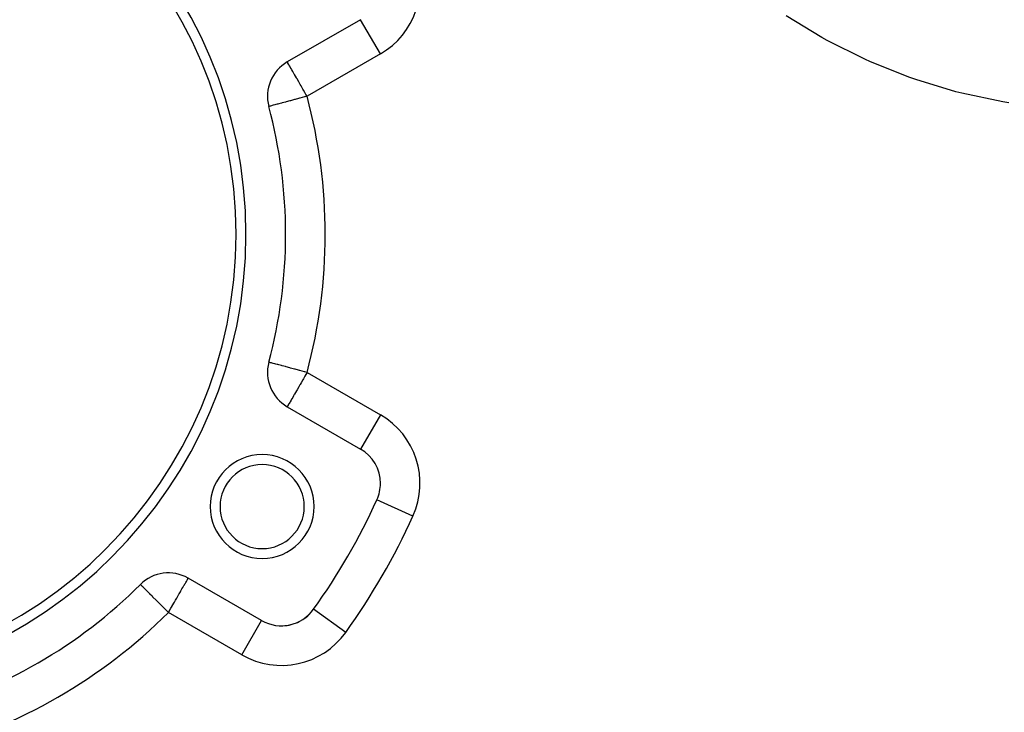
# Model space of a CAD drawing. Extents: x 41 to 1355, y -759 to 209.
# Drawn here: x 827 to 926, y -298 to -228 of the extents above; entities that cross this region are included whole.
import ezdxf

# ---------------------------------------------------------------- set-up
doc = ezdxf.new("R2010")
doc.units = 0
doc.linetypes.add('DASHED', pattern=[11.05, 8.7, -2.35])
doc.layers.get('0').update_dxf_attribs({"linetype": 'CONTINUOUS'})
doc.layers.add('NEVIDI', color=4, linetype='DASHED')

msp = doc.modelspace()

# ---------------------------------------------------------------- linework, layer by layer
at = {"color": 2}
for p, q in [((861.488761, -227.757358), (854.08374, -232.032649)), ((852.221104, -236.530048), (852.219565, -236.530266)), ((854.08374, -266.86576), (861.488761, -271.141051)), ((863.136808, -276.256544), (863.132904, -276.254776)), ((851.488761, -288.461559), (844.08374, -284.186268)), ((839.26082, -284.822929), (839.256602, -284.820654)), ((839.25972, -284.823774), (839.256602, -284.820654)), ((851.486553, -288.465382), (851.488761, -288.461559))]:
    msp.add_line(p, q, dxfattribs=at)
for centre, radius, start, end in [((803.917381, -249.449204), 46, 0, 180), ((803.917381, -249.449204), 45, 0, 180), ((856.08374, -235.49675), 4, 120, 194.973886), ((803.917381, -249.449204), 50, 0, 14.973886), ((803.917381, -249.449204), 46, 180, 360), ((803.917381, -249.449204), 45, 180, 360), ((803.917381, -249.449204), 50, 345.026114, 360), ((856.08374, -263.401658), 4, 165.026114, 240), ((859.488761, -274.605152), 4, 0, 60), ((851.548778, -276.949204), 5.25, 0, 180), ((851.548778, -276.949204), 4.25, 0, 180), ((859.488761, -274.605152), 4, 335.644778, 360), ((803.917381, -249.449204), 65, 324.355222, 335.644778), ((851.548778, -276.949204), 5.25, 180, 360), ((851.548778, -276.949204), 4.25, 180, 360), ((842.08374, -287.65037), 4, 60, 134.973886), ((803.917381, -249.449204), 50, 285.026114, 314.973886), ((853.488761, -284.997457), 4, 240, 324.355222), ((853.488761, -284.997457), 4, 304.267955, 318.992321), ((853.488761, -284.997457), 4, 271.975133, 296.902078)]:
    msp.add_arc(centre, radius, start, end, dxfattribs=at)
at = {"layer": 'NEVIDI', "color": 7, "linetype": 'CONTINUOUS'}
for p, q in [((908.054831, -229.563953), (904.442684, -227.361714)), ((863.488761, -231.22146), (861.489777, -227.759118)), ((908.602757, -229.867237), (908.054831, -229.563953)), ((912.398223, -231.763809), (908.602757, -229.867237)), ((863.488761, -231.22146), (856.08374, -235.49675)), ((854.095821, -232.034879), (854.08374, -232.032649)), ((854.109962, -232.055083), (854.095821, -232.034879)), ((854.110515, -232.056114), (854.109962, -232.055083)), ((854.12902, -232.094634), (854.110515, -232.056114)), ((854.146998, -232.133635), (854.12902, -232.094634)), ((854.15065, -232.141415), (854.146998, -232.133635)), ((854.157766, -232.156383), (854.15065, -232.141415)), ((854.202689, -232.245197), (854.157766, -232.156383)), ((854.220888, -232.278944), (854.202689, -232.245197)), ((854.271725, -232.368931), (854.220888, -232.278944)), ((854.32403, -232.457634), (854.271725, -232.368931)), ((854.328767, -232.465558), (854.32403, -232.457634)), ((854.373925, -232.540668), (854.328767, -232.465558)), ((854.469243, -232.699635), (854.373925, -232.540668)), ((912.973945, -232.021774), (912.398223, -231.763809)), ((916.943878, -233.602803), (912.973945, -232.021774)), ((854.51916, -232.784354), (854.469243, -232.699635)), ((854.55023, -232.837544), (854.51916, -232.784354)), ((854.63201, -232.978774), (854.55023, -232.837544)), ((854.722767, -233.136831), (854.63201, -232.978774)), ((854.79692, -233.266401), (854.722767, -233.136831)), ((854.815282, -233.298487), (854.79692, -233.266401)), ((855.008081, -233.633798), (854.815282, -233.298487)), ((917.540347, -233.811515), (916.943878, -233.602803)), ((855.019271, -233.653163), (855.008081, -233.633798)), ((855.067336, -233.736286), (855.019271, -233.653163)), ((855.241182, -234.036847), (855.067336, -233.736286)), ((855.357641, -234.238566), (855.241182, -234.036847)), ((855.390921, -234.296291), (855.357641, -234.238566)), ((855.475994, -234.443994), (855.390921, -234.296291)), ((855.66006, -234.763994), (855.475994, -234.443994)), ((921.595871, -235.040181), (917.540347, -233.811515)), ((855.827988, -235.565045), (855.358293, -235.690687)), ((855.71994, -234.868086), (855.66006, -234.763994)), ((855.859365, -235.110044), (855.71994, -234.868086)), ((855.858335, -235.556935), (855.827988, -235.565045)), ((856.08374, -235.49675), (855.858335, -235.556935)), ((855.970377, -235.30192), (855.859365, -235.110044)), ((855.971004, -235.303001), (855.970377, -235.30192)), ((856.08374, -235.49675), (855.971004, -235.303001)), ((922.202241, -235.196029), (921.595871, -235.040181)), ((926.326252, -236.069898), (922.202241, -235.196029)), ((852.248368, -236.522969), (852.221104, -236.530048)), ((852.270286, -236.517059), (852.248368, -236.522969)), ((852.334223, -236.499751), (852.270286, -236.517059)), ((852.387899, -236.485248), (852.334223, -236.499751)), ((852.476702, -236.461343), (852.387899, -236.485248)), ((852.572031, -236.435785), (852.476702, -236.461343)), ((852.674792, -236.408318), (852.572031, -236.435785)), ((852.819611, -236.369684), (852.674792, -236.408318)), ((852.926778, -236.341107), (852.819611, -236.369684)), ((853.064161, -236.304442), (852.926778, -236.341107)), ((853.125825, -236.28797), (853.064161, -236.304442)), ((853.230135, -236.260087), (853.125825, -236.28797)), ((853.485344, -236.191799), (853.230135, -236.260087)), ((853.581438, -236.166072), (853.485344, -236.191799)), ((853.891498, -236.083087), (853.581438, -236.166072)), ((853.97621, -236.060432), (853.891498, -236.083087)), ((854.337128, -235.963938), (853.97621, -236.060432)), ((854.408746, -235.944788), (854.337128, -235.963938)), ((854.814276, -235.836306), (854.408746, -235.944788)), ((854.872118, -235.820826), (854.814276, -235.836306)), ((855.216097, -235.72875), (854.872118, -235.820826)), ((855.314272, -235.70247), (855.216097, -235.72875)), ((855.358293, -235.690687), (855.314272, -235.70247)), ((926.941488, -236.172816), (926.326252, -236.069898)), ((852.248368, -262.37544), (852.221104, -262.368361)), ((852.270286, -262.381349), (852.248368, -262.37544)), ((852.334223, -262.398658), (852.270286, -262.381349)), ((852.387899, -262.413161), (852.334223, -262.398658)), ((852.476702, -262.437066), (852.387899, -262.413161)), ((852.572031, -262.462624), (852.476702, -262.437066)), ((852.674792, -262.490091), (852.572031, -262.462624)), ((852.819611, -262.528725), (852.674792, -262.490091)), ((852.926778, -262.557302), (852.819611, -262.528725)), ((853.064161, -262.593967), (852.926778, -262.557302)), ((853.125825, -262.610439), (853.064161, -262.593967)), ((853.230135, -262.638321), (853.125825, -262.610439)), ((853.485344, -262.70661), (853.230135, -262.638321)), ((853.581438, -262.732336), (853.485344, -262.70661)), ((853.891498, -262.815322), (853.581438, -262.732336)), ((853.97621, -262.837977), (853.891498, -262.815322)), ((854.337128, -262.934471), (853.97621, -262.837977)), ((854.408746, -262.953621), (854.337128, -262.934471)), ((854.814276, -263.062103), (854.408746, -262.953621)), ((854.872118, -263.077583), (854.814276, -263.062103)), ((855.216097, -263.169658), (854.872118, -263.077583)), ((855.314272, -263.195939), (855.216097, -263.169658)), ((855.358293, -263.207722), (855.314272, -263.195939)), ((855.827988, -263.333364), (855.358293, -263.207722)), ((855.858335, -263.341474), (855.827988, -263.333364)), ((856.08374, -263.401658), (855.858335, -263.341474)), ((856.08374, -263.401658), (855.971623, -263.59585)), ((856.08374, -263.401658), (863.488761, -267.676949)), ((855.660554, -264.134637), (855.475931, -264.454414)), ((855.720596, -264.030642), (855.660554, -264.134637)), ((855.860252, -263.78875), (855.720596, -264.030642)), ((855.971045, -263.596852), (855.860252, -263.78875)), ((855.971623, -263.59585), (855.971045, -263.596852)), ((855.008109, -265.264705), (854.814694, -265.599711)), ((855.019338, -265.245257), (855.008109, -265.264705)), ((855.067365, -265.162071), (855.019338, -265.245257)), ((855.240948, -264.861417), (855.067365, -265.162071)), ((855.357402, -264.659713), (855.240948, -264.861417)), ((855.390714, -264.602014), (855.357402, -264.659713)), ((855.475931, -264.454414), (855.390714, -264.602014)), ((854.333191, -266.433698), (854.328615, -266.441624)), ((854.376742, -266.358265), (854.333191, -266.433698)), ((854.468861, -266.198711), (854.376742, -266.358265)), ((854.517903, -266.113768), (854.468861, -266.198711)), ((854.548647, -266.060517), (854.517903, -266.113768)), ((854.630219, -265.919231), (854.548647, -266.060517)), ((854.721416, -265.761272), (854.630219, -265.919231)), ((854.796136, -265.631854), (854.721416, -265.761272)), ((854.814694, -265.599711), (854.796136, -265.631854)), ((854.087299, -266.859595), (854.08374, -266.86576)), ((854.099073, -266.839201), (854.087299, -266.859595)), ((854.09964, -266.83822), (854.099073, -266.839201)), ((854.120987, -266.801246), (854.09964, -266.83822)), ((854.142736, -266.763575), (854.120987, -266.801246)), ((854.1471, -266.756016), (854.142736, -266.763575)), ((854.155522, -266.74143), (854.1471, -266.756016)), ((854.206012, -266.653979), (854.155522, -266.74143)), ((854.225366, -266.620456), (854.206012, -266.653979)), ((854.277244, -266.530602), (854.225366, -266.620456)), ((854.328615, -266.441624), (854.277244, -266.530602)), ((863.488761, -267.676949), (861.488826, -271.140938)), ((866.776811, -277.904293), (863.136808, -276.256544)), ((843.965364, -284.39606), (844.010908, -284.309188)), ((844.010908, -284.309188), (844.017742, -284.295772)), ((844.017742, -284.295772), (844.041334, -284.249328)), ((844.041334, -284.249328), (844.061185, -284.21233)), ((844.061185, -284.21233), (844.061924, -284.211063)), ((844.061924, -284.211063), (844.075752, -284.190809)), ((844.075752, -284.190809), (844.08374, -284.186268)), ((839.269207, -284.830449), (839.26082, -284.822929)), ((839.303301, -284.864787), (839.269207, -284.830449)), ((839.304699, -284.866229), (839.303301, -284.864787)), ((839.361475, -284.925012), (839.304699, -284.866229)), ((839.395853, -284.960431), (839.361475, -284.925012)), ((839.447929, -285.01361), (839.395853, -284.960431)), ((839.536062, -285.102437), (839.447929, -285.01361)), ((839.568017, -285.134359), (839.536062, -285.102437)), ((839.575119, -285.141438), (839.568017, -285.134359)), ((839.724677, -285.289752), (839.575119, -285.141438)), ((839.728022, -285.293063), (839.724677, -285.289752)), ((839.934551, -285.498267), (839.728022, -285.293063)), ((843.351285, -285.452211), (843.453361, -285.272861)), ((843.453361, -285.272861), (843.528856, -285.141439)), ((843.528856, -285.141439), (843.53402, -285.132506)), ((843.53402, -285.132506), (843.653864, -284.927703)), ((843.653864, -284.927703), (843.698118, -284.853297)), ((843.698118, -284.853297), (843.75073, -284.765486)), ((843.75073, -284.765486), (843.797098, -284.688174)), ((843.797098, -284.688174), (843.838658, -284.618402)), ((843.838658, -284.618402), (843.897248, -284.518127)), ((843.897248, -284.518127), (843.943275, -284.436532)), ((843.943275, -284.436532), (843.94592, -284.431737)), ((843.94592, -284.431737), (843.965364, -284.39606)), ((839.955859, -285.519542), (839.934551, -285.498267)), ((839.994365, -285.558028), (839.955859, -285.519542)), ((840.195135, -285.759308), (839.994365, -285.558028)), ((840.223683, -285.787977), (840.195135, -285.759308)), ((840.443568, -286.008701), (840.223683, -285.787977)), ((840.516974, -286.082225), (840.443568, -286.008701)), ((840.524932, -286.09019), (840.516974, -286.082225)), ((840.854689, -286.419989), (840.524932, -286.09019)), ((842.796654, -286.415549), (842.926811, -286.190507)), ((842.926811, -286.190507), (843.03202, -286.008715)), ((843.03202, -286.008715), (843.148634, -285.806824)), ((843.148634, -285.806824), (843.173551, -285.76355)), ((843.173551, -285.76355), (843.291124, -285.558084)), ((843.291124, -285.558084), (843.351285, -285.452211)), ((840.902892, -286.468211), (840.854689, -286.419989)), ((840.920686, -286.486015), (840.902892, -286.468211)), ((841.206523, -286.772282), (840.920686, -286.486015)), ((841.34706, -286.913184), (841.206523, -286.772282)), ((841.415913, -286.982234), (841.34706, -286.913184)), ((841.573961, -287.140722), (841.415913, -286.982234)), ((841.833185, -287.400344), (841.573961, -287.140722)), ((842.196895, -287.455405), (842.33332, -287.219258)), ((842.33332, -287.219258), (842.447209, -287.021625)), ((842.447209, -287.021625), (842.469895, -286.982235)), ((842.469895, -286.982235), (842.691495, -286.597675)), ((842.691495, -286.597675), (842.755945, -286.486018)), ((842.755945, -286.486018), (842.796654, -286.415549)), ((841.922263, -287.48937), (841.833185, -287.400344)), ((841.950699, -287.517761), (841.922263, -287.48937)), ((842.08374, -287.65037), (841.950699, -287.517761)), ((842.08374, -287.65037), (842.17726, -287.489306)), ((849.488761, -291.92566), (842.08374, -287.65037)), ((842.17726, -287.489306), (842.196895, -287.455405)), ((856.742931, -287.331063), (856.739343, -287.32849)), ((859.989925, -289.659523), (856.742931, -287.331063)), ((849.488761, -291.92566), (851.486553, -288.465382))]:
    msp.add_line(p, q, dxfattribs=at)
for centre, radius, start, end in [((859.488761, -224.293256), 8, 300, 22.903227), ((803.917381, -249.449204), 54, 345.026114, 14.973886), ((859.488761, -274.605152), 8, 335.644778, 60), ((803.917381, -249.449204), 69, 324.355222, 335.644778), ((803.917381, -249.449204), 54, 285.026114, 314.973886), ((853.488761, -284.997457), 8, 240, 324.355222)]:
    msp.add_arc(centre, radius, start, end, dxfattribs=at)

doc.saveas('drawing.dxf')
